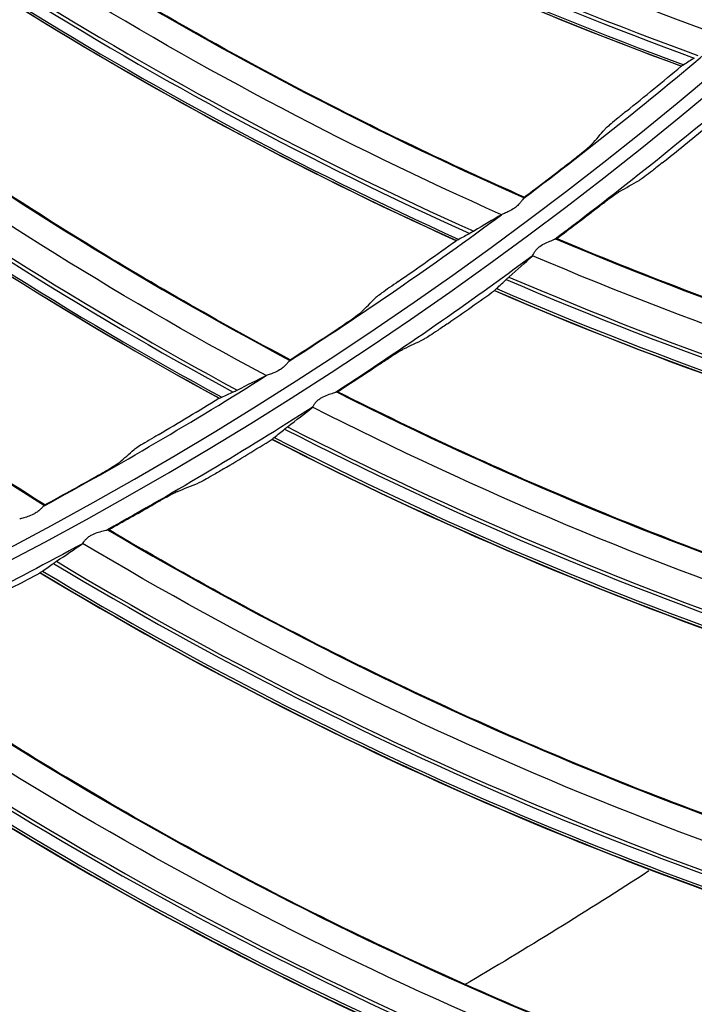
# Model space of a CAD drawing. Units: millimetres. Extents: x 28 to 15817, y -2676 to 801.
# Drawn here: x 15099 to 15126, y -1427 to -1388 of the extents above; entities that cross this region are included whole.
import ezdxf

# ---------------------------------------------------------------- set-up
doc = ezdxf.new("R2010")
doc.units = ezdxf.units.MM
doc.layers.get('0').update_dxf_attribs({"linetype": 'CONTINUOUS'})
doc.layers.get('Defpoints').update_dxf_attribs({"linetype": 'CONTINUOUS'})
doc.layers.add('1', color=7, linetype='CONTINUOUS', true_color=0xffffff)
doc.dimstyles.new('副本 Standard1', dxfattribs={"dimtxt": 25, "dimasz": 20, "dimexe": 5, "dimexo": 0.0625, "dimgap": 10, "dimtad": 1, "dimdec": 1, "dimzin": 0, "dimdsep": 46, "dimtxsty": 'Standard', "dimcen": 0.09, "dimadec": 0, "dimazin": 0, "dimtfac": 1, "dimtdec": 1, "dimtofl": 0, "dimtmove": 0, "dimatfit": 3, "dimfxl": 1, "dimtolj": 1, "dimtzin": 0, "dimarcsym": 0})

# ---------------------------------------------------------------- blocks, each defined once
blk = doc.blocks.new('*D19')
at = {"color": 0, "lineweight": -2, "transparency": 16777216}
for p, q in [((15539.487, -1036.429), (15539.487, -1765.695)), ((14733.784, -1514.43), (14733.784, -1765.695)), ((14753.784, -1760.695), (15519.487, -1760.695))]:
    blk.add_line(p, q, dxfattribs=at)
at = {"color": 0, "transparency": 16777216}
for points in [[(14753.784, -1757.362), (14753.784, -1764.028), (14733.784, -1760.695)], [(15519.487, -1757.362), (15519.487, -1764.028), (15539.487, -1760.695)]]:
    blk.add_solid(points, dxfattribs=at)
at = {"layer": 'Defpoints', "color": 0, "transparency": 16777216}
for p in [(15539.487, -1036.367), (14733.784, -1514.367), (15539.487, -1760.695)]:
    blk.add_point(p, dxfattribs=at)
at = {"color": 0, "transparency": 16777216, "insert": (15136.635, -1737.944), "char_height": 25, "attachment_point": 5}
blk.add_mtext('\\A1;805 W', dxfattribs=at)

msp = doc.modelspace()

# ---------------------------------------------------------------- linework, layer by layer
at = {"layer": '1', "color": 0, "linetype": 'Continuous'}
for radius in [237.7, 237.151, 237.149, 236.564, 195.227]:
    msp.add_circle((15026.097, -1270.988), radius, dxfattribs=at)
at = {"layer": '1', "color": 0, "linetype": 'Continuous', "extrusion": (0, 0, -1)}
for radius in [237.062, 196.027, 194.773, 156.273]:
    msp.add_circle((-15026.097, -1270.988), radius, dxfattribs=at)
at = {"layer": '1', "color": 0, "linetype": 'Continuous'}
for radius, start, end in [(156.727, 236.31541, 234.64257), (155.473, 306.87313, 310.65393), (155.473, 302.68708, 306.46788), (155.473, 298.50104, 302.28208)]:
    msp.add_arc((15026.097, -1270.988), radius, start, end, dxfattribs=at)
at = {"layer": '1', "color": 0, "linetype": 'Continuous', "extrusion": (0, 0, -1)}
for radius, start, end in [(116.773, 313.51113, 311.40587), (228.413, 182.74474, 357.25526), (157.527, 229.65987, 233.11678), (157.527, 233.53084, 236.98774), (157.527, 237.4018, 240.85871), (157.527, 241.27277, 244.72968)]:
    msp.add_arc((-15026.097, -1270.988), radius, start, end, dxfattribs=at)
at = {"layer": '1', "color": 0, "linetype": 'Continuous'}
for centre, major_axis, ratio, start_param, end_param in [((15177.43, -1249.438), (-84.661, -123.116), 0.998701, 6.259142, 6.535755), ((15177.453, -1249.453), (84.577, 122.993), 0.998701, 3.117625, 3.394674), ((15177.332, -1249.37), (-84.947, -123.533), 0.998701, 6.259181, 6.534069), ((15177.352, -1249.384), (84.899, 123.462), 0.998701, 3.117538, 3.392755), ((15178.6, -1260.542), (-93.422, -116.608), 0.998701, 6.259142, 6.535755), ((15178.621, -1260.559), (93.329, 116.491), 0.998701, 3.117625, 3.394674), ((15178.506, -1260.467), (-93.738, -117.002), 0.998701, 6.259181, 6.534069), ((15178.525, -1260.482), (93.684, 116.935), 0.998701, 3.117538, 3.392755), ((15178.955, -1271.702), (-101.685, -109.477), 0.998701, 6.259142, 6.535755), ((15178.975, -1271.72), (101.583, 109.368), 0.998701, 3.117625, 3.394674), ((15178.868, -1271.62), (-102.029, -109.848), 0.998701, 6.259181, 6.534069), ((15178.886, -1271.637), (101.97, 109.785), 0.998701, 3.117538, 3.392755), ((15025.892, -1270.777), (-106.755, 113.117), 0.999998, 3.06334, 3.081465), ((15026.372, -1271.102), (138.955, 74.118), 0.999996, 4.89834, 4.912707), ((15025.908, -1270.762), (128.339, 88.239), 0.999998, 4.75402, 4.768639), ((15026.348, -1271.112), (152.635, 38.015), 0.999998, 5.111578, 5.124069), ((15025.908, -1270.762), (-97.481, 121.2), 0.999998, 3.069393, 3.087518), ((15177.846, -1261.311), (-33.016, -145.805), 0.998684, 6.098795, 6.39513), ((15177.869, -1261.316), (32.988, 145.68), 0.998684, 2.957459, 3.25421), ((15026.362, -1271.118), (-109.684, 113.014), 0.999995, 2.979544, 2.993911), ((15177.727, -1261.284), (-33.141, -146.355), 0.998684, 6.097902, 6.392199), ((15177.751, -1261.289), (33.119, 146.262), 0.998684, 2.956422, 3.251099), ((15025.923, -1270.747), (-87.141, 129.089), 0.999995, 3.118701, 3.13332), ((15026.337, -1271.127), (-99.707, 121.662), 0.999994, 3.030769, 3.043259), ((15025.925, -1270.75), (-103.134, 116.427), 0.999999, 2.948764, 2.966889), ((15178.153, -1271.577), (-42.784, -143.244), 0.998684, 6.098795, 6.39513), ((15178.175, -1271.584), (42.747, 143.121), 0.998684, 2.957459, 3.25421), ((15026.353, -1271.136), (-122.079, 99.494), 0.999998, 2.795451, 2.809818), ((15178.037, -1271.542), (-42.945, -143.784), 0.998684, 6.097902, 6.392199), ((15178.06, -1271.549), (42.918, 143.692), 0.998684, 2.956422, 3.251099), ((15025.942, -1270.736), (-79.726, 133.795), 0.999998, 3.102035, 3.116654), ((15026.327, -1271.142), (-88.7, 129.906), 0.999993, 3.050659, 3.06315), ((15177.767, -1281.841), (-52.357, -140.028), 0.998684, 6.098795, 6.39513), ((15177.788, -1281.849), (52.312, 139.908), 0.998684, 2.957459, 3.25421), ((15026.343, -1271.154), (-152.339, 39.938), 0.999999, 2.300465, 2.314832), ((15177.653, -1281.799), (-52.554, -140.556), 0.998684, 6.097902, 6.392199), ((15177.675, -1281.807), (52.521, 140.467), 0.998684, 2.956422, 3.251099), ((15176.599, -1292.015), (61.884, 136.601), 0.998684, 2.956422, 3.251099), ((15176.688, -1292.056), (-61.691, -136.174), 0.998684, 6.098795, 6.39513), ((15176.709, -1292.065), (61.638, 136.058), 0.998684, 2.957459, 3.25421), ((15176.577, -1292.005), (-61.923, -136.688), 0.998684, 6.097902, 6.392199), ((15174.922, -1302.174), (-70.743, -131.699), 0.998684, 6.098795, 6.39513), ((15174.942, -1302.185), (70.682, 131.586), 0.998684, 2.957459, 3.25421), ((15174.815, -1302.116), (-71.01, -132.196), 0.998684, 6.097902, 6.392199), ((15174.836, -1302.128), (70.964, 132.111), 0.998684, 2.956422, 3.251099), ((15172.374, -1312.085), (-79.772, -127.1), 0.998684, 6.097902, 6.392199), ((15172.395, -1312.098), (79.721, 127.019), 0.998684, 2.956422, 3.251099), ((15172.477, -1312.15), (-79.472, -126.623), 0.998684, 6.098795, 6.39513), ((15172.497, -1312.162), (79.404, 126.514), 0.998684, 2.957459, 3.25421)]:
    msp.add_ellipse(centre, major_axis=major_axis, ratio=ratio, start_param=start_param, end_param=end_param, dxfattribs=at)
for points, knots in [([(15026.097, -1031.097), (15041.931, -1031.097), (15057.792, -1032.678), (15088.7, -1038.874), (15103.706, -1043.451), (15125.543, -1052.538), (15132.712, -1055.947), (15146.54, -1063.376), (15153.236, -1067.409), (15166.201, -1076.104), (15172.469, -1080.766), (15184.571, -1090.724), (15190.432, -1096.048), (15207.146, -1112.817), (15217.033, -1124.922), (15230.035, -1144.425), (15234.062, -1151.153), (15241.485, -1165.072), (15244.863, -1172.242), (15253.833, -1193.982), (15258.351, -1208.924), (15262.93, -1232.01), (15264.091, -1239.863), (15265.62, -1255.546), (15265.994, -1263.372), (15265.975, -1286.805), (15264.452, -1302.366), (15258.275, -1333.363), (15253.691, -1348.399), (15244.726, -1370.033), (15241.385, -1377.104), (15233.982, -1390.961), (15229.895, -1397.778), (15216.779, -1417.397), (15206.868, -1429.464), (15184.748, -1451.605), (15172.419, -1461.732), (15146.347, -1479.155), (15132.528, -1486.559), (15103.284, -1498.673), (15088.26, -1503.215), (15057.513, -1509.329), (15041.677, -1510.896), (15010.012, -1510.863), (14994.33, -1509.293), (14963.286, -1503.051), (14948.328, -1498.461), (14926.703, -1489.46), (14919.631, -1486.104), (14905.766, -1478.666), (14898.956, -1474.568), (14879.388, -1461.438), (14867.338, -1451.513), (14845.213, -1429.336), (14835.107, -1416.986), (14817.771, -1390.959), (14810.412, -1377.179), (14801.384, -1355.333), (14798.719, -1347.857), (14794.182, -1332.837), (14792.293, -1325.253), (14789.26, -1309.941), (14788.117, -1302.212), (14786.586, -1286.608), (14786.199, -1278.69), (14786.217, -1255.03), (14787.77, -1239.481), (14792.348, -1216.487), (14794.251, -1208.877), (14798.835, -1193.772), (14801.507, -1186.32), (14810.513, -1164.605), (14817.87, -1150.838), (14830.945, -1131.254), (14835.675, -1124.873), (14845.667, -1112.701), (14850.929, -1106.9), (14867.493, -1090.331), (14879.568, -1080.391), (14905.858, -1062.804), (14919.702, -1055.415), (14941.331, -1046.436), (14948.694, -1043.791), (14963.731, -1039.212), (14971.436, -1037.274), (14994.619, -1032.649), (15010.262, -1031.097), (15026.097, -1031.097)], [0, 0, 0, 0, 0.03125, 0.03125, 0.0625, 0.0625, 0.078125, 0.078125, 0.09375, 0.09375, 0.109375, 0.109375, 0.125, 0.125, 0.15625, 0.15625, 0.171875, 0.171875, 0.1875, 0.1875, 0.21875, 0.21875, 0.234375, 0.234375, 0.25, 0.25, 0.28125, 0.28125, 0.3125, 0.3125, 0.328125, 0.328125, 0.34375, 0.34375, 0.375, 0.375, 0.40625, 0.40625, 0.4375, 0.4375, 0.46875, 0.46875, 0.5, 0.5, 0.53125, 0.53125, 0.5625, 0.5625, 0.578125, 0.578125, 0.59375, 0.59375, 0.625, 0.625, 0.65625, 0.65625, 0.6875, 0.6875, 0.703125, 0.703125, 0.71875, 0.71875, 0.734375, 0.734375, 0.75, 0.75, 0.78125, 0.78125, 0.796875, 0.796875, 0.8125, 0.8125, 0.84375, 0.84375, 0.859375, 0.859375, 0.875, 0.875, 0.90625, 0.90625, 0.9375, 0.9375, 0.953125, 0.953125, 0.96875, 0.96875, 1, 1, 1, 1]), ([(15026.097, -1032.292), (15010.337, -1032.292), (14994.768, -1033.838), (14971.696, -1038.442), (14964.027, -1040.371), (14949.062, -1044.929), (14941.734, -1047.562), (14920.208, -1056.5), (14906.43, -1063.857), (14880.268, -1081.363), (14868.252, -1091.259), (14851.769, -1107.751), (14846.533, -1113.526), (14836.592, -1125.643), (14831.886, -1131.995), (14818.878, -1151.488), (14811.559, -1165.193), (14802.601, -1186.807), (14799.944, -1194.225), (14795.386, -1209.26), (14793.495, -1216.834), (14788.947, -1239.72), (14787.407, -1255.196), (14787.397, -1278.745), (14787.785, -1286.624), (14789.315, -1302.154), (14790.456, -1309.845), (14793.481, -1325.084), (14795.365, -1332.63), (14799.887, -1347.578), (14802.543, -1355.018), (14811.538, -1376.755), (14818.869, -1390.465), (14836.137, -1416.361), (14846.201, -1428.647), (14868.234, -1450.705), (14880.232, -1460.577), (14899.716, -1473.633), (14906.497, -1477.708), (14920.3, -1485.101), (14927.34, -1488.436), (14948.868, -1497.38), (14963.76, -1501.939), (14994.664, -1508.13), (15010.27, -1509.68), (15041.787, -1509.689), (15057.545, -1508.117), (15088.14, -1502.007), (15103.093, -1497.473), (15132.184, -1485.393), (15145.93, -1478.013), (15171.865, -1460.648), (15184.126, -1450.557), (15206.118, -1428.502), (15215.971, -1416.483), (15229.007, -1396.942), (15233.067, -1390.153), (15240.42, -1376.356), (15243.738, -1369.315), (15249.671, -1354.955), (15252.286, -1347.636), (15256.805, -1332.715), (15258.714, -1325.087), (15263.298, -1301.948), (15264.798, -1286.46), (15264.79, -1263.138), (15264.409, -1255.348), (15262.868, -1239.739), (15261.704, -1231.926), (15257.12, -1208.957), (15252.606, -1194.092), (15243.65, -1172.464), (15240.278, -1165.33), (15232.875, -1151.488), (15228.859, -1144.799), (15215.895, -1125.405), (15206.039, -1113.37), (15189.378, -1096.699), (15183.54, -1091.41), (15171.483, -1081.517), (15165.239, -1076.886), (15152.324, -1068.25), (15145.653, -1064.244), (15131.879, -1056.869), (15124.733, -1053.484), (15103.018, -1044.483), (15088.142, -1039.972), (15057.611, -1033.87), (15041.856, -1032.292), (15026.097, -1032.292)], [0, 0, 0, 0, 0.03125, 0.03125, 0.046875, 0.046875, 0.0625, 0.0625, 0.09375, 0.09375, 0.125, 0.125, 0.140625, 0.140625, 0.15625, 0.15625, 0.1875, 0.1875, 0.203125, 0.203125, 0.21875, 0.21875, 0.25, 0.25, 0.265625, 0.265625, 0.28125, 0.28125, 0.296875, 0.296875, 0.3125, 0.3125, 0.34375, 0.34375, 0.375, 0.375, 0.40625, 0.40625, 0.421875, 0.421875, 0.4375, 0.4375, 0.46875, 0.46875, 0.5, 0.5, 0.53125, 0.53125, 0.5625, 0.5625, 0.59375, 0.59375, 0.625, 0.625, 0.65625, 0.65625, 0.671875, 0.671875, 0.6875, 0.6875, 0.703125, 0.703125, 0.71875, 0.71875, 0.75, 0.75, 0.765625, 0.765625, 0.78125, 0.78125, 0.8125, 0.8125, 0.828125, 0.828125, 0.84375, 0.84375, 0.875, 0.875, 0.890625, 0.890625, 0.90625, 0.90625, 0.921875, 0.921875, 0.9375, 0.9375, 0.96875, 0.96875, 1, 1, 1, 1]), ([(14793.904, -1281.514), (14794.236, -1288.841), (14794.915, -1296.15), (14796.97, -1310.731), (14798.355, -1318.03), (14803.553, -1339.683), (14808.338, -1353.576), (14817.428, -1373.629), (14820.778, -1380.182), (14828.137, -1393.017), (14832.154, -1399.306), (14845.032, -1417.481), (14854.787, -1428.773), (14876.183, -1449.227), (14887.941, -1458.483), (14912.728, -1474.43), (14925.834, -1481.209), (14953.453, -1492.276), (14967.816, -1496.475), (14996.727, -1502.025), (15011.33, -1503.418), (15033.46, -1503.419), (15040.911, -1503.065), (15055.66, -1501.65), (15062.962, -1500.595), (15084.655, -1496.403), (15098.894, -1492.225), (15126.503, -1481.14), (15139.674, -1474.321), (15158.368, -1462.256), (15164.432, -1457.915), (15176.01, -1448.765), (15181.551, -1443.938), (15197.445, -1428.719), (15207.094, -1417.566), (15224.289, -1393.319), (15231.601, -1380.566), (15240.714, -1360.528), (15243.44, -1353.697), (15248.255, -1339.722), (15250.347, -1332.555), (15255.541, -1310.967), (15257.616, -1296.353), (15258.289, -1281.514)], [0, 0, 0, 0, 0.03125, 0.03125, 0.0625, 0.0625, 0.125, 0.125, 0.15625, 0.15625, 0.1875, 0.1875, 0.25, 0.25, 0.3125, 0.3125, 0.375, 0.375, 0.4375, 0.4375, 0.5, 0.5, 0.53125, 0.53125, 0.5625, 0.5625, 0.625, 0.625, 0.6875, 0.6875, 0.71875, 0.71875, 0.75, 0.75, 0.8125, 0.8125, 0.875, 0.875, 0.90625, 0.90625, 0.9375, 0.9375, 1, 1, 1, 1]), ([(15261.06, -1281.664), (15260.376, -1296.699), (15258.271, -1311.505), (15253.002, -1333.372), (15250.88, -1340.63), (15245.998, -1354.78), (15243.234, -1361.698), (15233.995, -1381.987), (15226.581, -1394.9), (15209.146, -1419.451), (15199.322, -1430.802), (15183.003, -1446.369), (15177.303, -1451.304), (15165.566, -1460.529), (15159.506, -1464.841), (15147.007, -1472.873), (15140.569, -1476.593), (15127.31, -1483.434), (15120.457, -1486.567), (15099.532, -1494.94), (15085.253, -1499.118), (15063.353, -1503.343), (15055.973, -1504.409), (15041.047, -1505.837), (15033.498, -1506.196), (15011.086, -1506.189), (14996.296, -1504.774), (14967.015, -1499.14), (14952.469, -1494.88), (14931.492, -1486.46), (14924.656, -1483.327), (14911.301, -1476.414), (14904.765, -1472.622), (14885.914, -1460.446), (14874.261, -1451.235), (14852.754, -1430.661), (14842.829, -1419.167), (14825.582, -1394.835), (14818.17, -1381.947), (14808.885, -1361.524), (14806.088, -1354.497), (14801.22, -1340.328), (14799.138, -1333.169), (14793.925, -1311.473), (14791.818, -1296.719), (14791.134, -1281.664)], [0, 0, 0, 0, 0.0625, 0.0625, 0.09375, 0.09375, 0.125, 0.125, 0.1875, 0.1875, 0.25, 0.25, 0.28125, 0.28125, 0.3125, 0.3125, 0.34375, 0.34375, 0.375, 0.375, 0.4375, 0.4375, 0.46875, 0.46875, 0.5, 0.5, 0.5625, 0.5625, 0.625, 0.625, 0.65625, 0.65625, 0.6875, 0.6875, 0.75, 0.75, 0.8125, 0.8125, 0.875, 0.875, 0.90625, 0.90625, 0.9375, 0.9375, 1, 1, 1, 1]), ([(15023.708, -1505.683), (15031.209, -1505.759), (15038.788, -1505.473), (15053.823, -1504.174), (15061.257, -1503.167), (15083.313, -1499.105), (15097.693, -1495.017), (15118.763, -1486.759), (15125.684, -1483.652), (15139.064, -1476.857), (15145.559, -1473.156), (15158.168, -1465.153), (15164.281, -1460.853), (15176.12, -1451.644), (15181.866, -1446.716), (15198.344, -1431.134), (15208.253, -1419.769), (15225.859, -1395.131), (15233.341, -1382.166), (15242.658, -1361.786), (15245.444, -1354.837), (15250.363, -1340.619), (15252.5, -1333.321), (15257.789, -1311.389), (15259.882, -1296.598), (15260.562, -1281.641)], [0, 0, 0, 0, 0.0625, 0.0625, 0.125, 0.125, 0.25, 0.25, 0.3125, 0.3125, 0.375, 0.375, 0.4375, 0.4375, 0.5, 0.5, 0.625, 0.625, 0.75, 0.75, 0.8125, 0.8125, 0.875, 0.875, 1, 1, 1, 1]), ([(14792.977, -1282.978), (14793.742, -1297.843), (14795.933, -1312.622), (14803.061, -1341.445), (14807.938, -1355.318), (14817.164, -1375.341), (14820.559, -1381.883), (14828.008, -1394.699), (14832.069, -1400.977), (14845.079, -1419.118), (14854.911, -1430.374), (14876.461, -1450.759), (14888.277, -1459.961), (14913.094, -1475.769), (14926.172, -1482.466), (14946.813, -1490.664), (14953.884, -1493.088), (14968.078, -1497.211), (14975.235, -1498.925), (14996.877, -1503.045), (15011.542, -1504.437), (15041.33, -1504.394), (15056.074, -1502.96), (15085.267, -1497.281), (15099.466, -1493.072), (15119.906, -1484.862), (15126.591, -1481.805), (15139.702, -1475.039), (15146.16, -1471.309), (15164.88, -1459.264), (15176.429, -1450.166), (15192.396, -1434.96), (15197.491, -1429.63), (15207.213, -1418.434), (15211.832, -1412.569), (15224.693, -1394.543), (15232.054, -1381.835), (15244.361, -1355.049), (15249.302, -1340.877), (15256.31, -1312.3), (15258.456, -1297.765), (15259.216, -1282.978)], [0, 0, 0, 0, 0.0625, 0.0625, 0.125, 0.125, 0.15625, 0.15625, 0.1875, 0.1875, 0.25, 0.25, 0.3125, 0.3125, 0.375, 0.375, 0.40625, 0.40625, 0.4375, 0.4375, 0.5, 0.5, 0.5625, 0.5625, 0.625, 0.625, 0.65625, 0.65625, 0.6875, 0.6875, 0.75, 0.75, 0.78125, 0.78125, 0.8125, 0.8125, 0.875, 0.875, 0.9375, 0.9375, 1, 1, 1, 1]), ([(15119.411, -1395.317), (15116.446, -1394.013), (15113.538, -1392.617), (15106.43, -1388.914), (15102.299, -1386.497), (15094.28, -1381.265), (15090.394, -1378.45), (15085.889, -1374.834), (15085.15, -1374.229), (15084.416, -1373.616)], [0, 0, 0, 0, 0.233755, 0.233755, 0.582404, 0.582404, 0.931053, 0.931053, 1, 1, 1, 1]), ([(15110.087, -1401.797), (15107.225, -1400.28), (15104.426, -1398.675), (15097.608, -1394.464), (15093.664, -1391.752), (15086.049, -1385.948), (15082.378, -1382.856), (15078.149, -1378.921), (15077.456, -1378.264), (15076.769, -1377.599)], [0, 0, 0, 0, 0.233755, 0.233755, 0.582404, 0.582404, 0.931053, 0.931053, 1, 1, 1, 1]), ([(15100.314, -1407.579), (15097.571, -1405.857), (15094.897, -1404.052), (15088.404, -1399.354), (15084.668, -1396.361), (15077.497, -1390.017), (15074.062, -1386.666), (15070.131, -1382.433), (15069.488, -1381.727), (15068.851, -1381.013)], [0, 0, 0, 0, 0.233755, 0.233755, 0.582404, 0.582404, 0.931053, 0.931053, 1, 1, 1, 1]), ([(15123.478, -1391.893), (15123.367, -1391.983), (15123.254, -1392.074), (15123.046, -1392.245), (15122.947, -1392.327), (15122.787, -1392.463), (15122.721, -1392.521), (15122.645, -1392.589), (15122.624, -1392.61), (15122.613, -1392.623)], [0, 0, 0, 0, 0.280636, 0.280636, 0.562342, 0.562342, 0.824546, 0.824546, 1, 1, 1, 1]), ([(15121.222, -1393.937), (15121.356, -1393.833), (15121.492, -1393.726), (15121.719, -1393.544), (15121.817, -1393.463), (15121.968, -1393.337), (15122.027, -1393.286), (15122.083, -1393.233), (15122.097, -1393.22), (15122.105, -1393.211)], [0, 0, 0, 0, 0.333138, 0.333138, 0.617655, 0.617655, 0.872667, 0.872667, 1, 1, 1, 1]), ([(15124.903, -1393.958), (15124.77, -1394.064), (15124.635, -1394.171), (15124.404, -1394.35), (15124.301, -1394.428), (15124.135, -1394.55), (15124.068, -1394.598), (15124.006, -1394.64), (15123.991, -1394.649), (15123.981, -1394.655)], [0, 0, 0, 0, 0.331902, 0.331902, 0.623395, 0.623395, 0.893868, 0.893868, 1, 1, 1, 1]), ([(15122.263, -1395.782), (15122.398, -1395.679), (15122.534, -1395.575), (15122.77, -1395.397), (15122.875, -1395.319), (15123.043, -1395.197), (15123.111, -1395.149), (15123.174, -1395.108), (15123.189, -1395.099), (15123.2, -1395.093)], [0, 0, 0, 0, 0.330359, 0.330359, 0.62349, 0.62349, 0.893216, 0.893216, 1, 1, 1, 1]), ([(15119.387, -1395.361), (15119.373, -1395.374), (15119.355, -1395.397), (15119.313, -1395.455), (15119.287, -1395.491), (15119.226, -1395.567), (15119.19, -1395.608), (15119.11, -1395.684), (15119.066, -1395.72), (15118.952, -1395.803), (15118.877, -1395.845), (15118.742, -1395.914), (15118.678, -1395.942), (15118.591, -1395.979), (15118.561, -1395.991), (15118.525, -1396.007), (15118.514, -1396.013), (15118.506, -1396.018)], [0, 0, 0, 0, 0.123802, 0.123802, 0.247658, 0.247658, 0.369919, 0.369919, 0.49032, 0.49032, 0.673202, 0.673202, 0.840283, 0.840283, 0.939404, 0.939404, 1, 1, 1, 1]), ([(15119.74, -1397.655), (15119.748, -1397.642), (15119.76, -1397.62), (15119.79, -1397.563), (15119.81, -1397.528), (15119.86, -1397.453), (15119.89, -1397.414), (15119.958, -1397.342), (15119.996, -1397.309), (15120.103, -1397.228), (15120.179, -1397.185), (15120.331, -1397.112), (15120.411, -1397.08), (15120.52, -1397.038), (15120.557, -1397.024), (15120.61, -1397.003), (15120.628, -1396.995), (15120.64, -1396.989), (15120.641, -1396.988), (15120.642, -1396.988)], [0, 0, 0, 0, 0.112681, 0.112681, 0.225579, 0.225579, 0.33429, 0.33429, 0.433714, 0.433714, 0.607681, 0.607681, 0.79884, 0.79884, 0.908263, 0.908263, 0.993196, 0.993196, 1, 1, 1, 1]), ([(15163.512, -1407.873), (15159.915, -1407.518), (15156.332, -1407.03), (15149.063, -1405.766), (15145.381, -1404.979), (15139.913, -1403.588), (15138.101, -1403.09), (15134.495, -1402.024), (15132.701, -1401.456), (15127.465, -1399.687), (15124.055, -1398.391), (15120.698, -1396.971)], [0, 0, 0, 0, 0.244524, 0.244524, 0.498962, 0.498962, 0.62618, 0.62618, 0.753399, 0.753399, 1, 1, 1, 1]), ([(15162.657, -1408.797), (15155.272, -1408.03), (15147.955, -1406.708), (15133.601, -1402.981), (15126.57, -1400.568), (15119.74, -1397.655)], [0, 0, 0, 0, 0.5, 0.5, 1, 1, 1, 1]), ([(15114.393, -1398.679), (15114.275, -1398.76), (15114.157, -1398.843), (15113.936, -1398.998), (15113.832, -1399.073), (15113.662, -1399.197), (15113.592, -1399.249), (15113.511, -1399.312), (15113.488, -1399.332), (15113.477, -1399.343)], [0, 0, 0, 0, 0.280636, 0.280636, 0.562342, 0.562342, 0.824546, 0.824546, 1, 1, 1, 1]), ([(15111.993, -1400.552), (15112.135, -1400.459), (15112.279, -1400.362), (15112.518, -1400.197), (15112.622, -1400.124), (15112.781, -1400.008), (15112.844, -1399.962), (15112.904, -1399.914), (15112.918, -1399.901), (15112.927, -1399.893)], [0, 0, 0, 0, 0.333138, 0.333138, 0.617655, 0.617655, 0.872667, 0.872667, 1, 1, 1, 1]), ([(15116.375, -1400.348), (15116.236, -1400.445), (15116.094, -1400.542), (15115.851, -1400.705), (15115.743, -1400.776), (15115.57, -1400.887), (15115.5, -1400.93), (15115.435, -1400.968), (15115.419, -1400.976), (15115.408, -1400.981)], [0, 0, 0, 0, 0.331902, 0.331902, 0.623395, 0.623395, 0.893868, 0.893868, 1, 1, 1, 1]), ([(15113.619, -1401.99), (15113.76, -1401.896), (15113.904, -1401.801), (15114.151, -1401.64), (15114.261, -1401.569), (15114.437, -1401.459), (15114.508, -1401.416), (15114.574, -1401.378), (15114.589, -1401.37), (15114.6, -1401.365)], [0, 0, 0, 0, 0.330359, 0.330359, 0.62349, 0.62349, 0.893216, 0.893216, 1, 1, 1, 1]), ([(15110.06, -1401.839), (15110.044, -1401.851), (15110.025, -1401.873), (15109.979, -1401.927), (15109.95, -1401.961), (15109.884, -1402.033), (15109.845, -1402.07), (15109.76, -1402.141), (15109.713, -1402.174), (15109.593, -1402.248), (15109.516, -1402.285), (15109.376, -1402.343), (15109.31, -1402.366), (15109.22, -1402.397), (15109.19, -1402.407), (15109.153, -1402.421), (15109.141, -1402.425), (15109.133, -1402.429)], [0, 0, 0, 0, 0.123802, 0.123802, 0.247658, 0.247658, 0.369919, 0.369919, 0.49032, 0.49032, 0.673202, 0.673202, 0.840283, 0.840283, 0.939404, 0.939404, 1, 1, 1, 1]), ([(15110.975, -1403.688), (15110.984, -1403.676), (15110.997, -1403.654), (15111.031, -1403.6), (15111.053, -1403.566), (15111.108, -1403.495), (15111.141, -1403.457), (15111.214, -1403.39), (15111.254, -1403.36), (15111.366, -1403.286), (15111.444, -1403.249), (15111.602, -1403.186), (15111.684, -1403.159), (15111.795, -1403.125), (15111.833, -1403.113), (15111.887, -1403.096), (15111.906, -1403.09), (15111.918, -1403.084), (15111.919, -1403.083), (15111.92, -1403.083)], [0, 0, 0, 0, 0.112681, 0.112681, 0.225579, 0.225579, 0.33429, 0.33429, 0.433714, 0.433714, 0.607681, 0.607681, 0.79884, 0.79884, 0.908263, 0.908263, 0.993196, 0.993196, 1, 1, 1, 1]), ([(15153.957, -1416.838), (15150.392, -1416.24), (15146.851, -1415.512), (15139.684, -1413.76), (15136.063, -1412.726), (15130.702, -1410.97), (15128.927, -1410.35), (15125.401, -1409.043), (15123.65, -1408.355), (15118.546, -1406.237), (15115.231, -1404.714), (15111.977, -1403.07)], [0, 0, 0, 0, 0.244524, 0.244524, 0.498962, 0.498962, 0.62618, 0.62618, 0.753399, 0.753399, 1, 1, 1, 1]), ([(15153.042, -1417.701), (15145.726, -1416.438), (15138.515, -1414.625), (15124.445, -1409.938), (15117.593, -1407.055), (15110.975, -1403.688)], [0, 0, 0, 0, 0.5, 0.5, 1, 1, 1, 1]), ([(15104.836, -1404.783), (15104.713, -1404.856), (15104.589, -1404.93), (15104.358, -1405.069), (15104.248, -1405.136), (15104.069, -1405.247), (15103.996, -1405.294), (15103.911, -1405.351), (15103.887, -1405.369), (15103.874, -1405.379)], [0, 0, 0, 0, 0.280636, 0.280636, 0.562342, 0.562342, 0.824546, 0.824546, 1, 1, 1, 1]), ([(15102.307, -1406.477), (15102.455, -1406.394), (15102.605, -1406.307), (15102.856, -1406.16), (15102.965, -1406.095), (15103.132, -1405.992), (15103.198, -1405.95), (15103.261, -1405.907), (15103.277, -1405.895), (15103.286, -1405.887)], [0, 0, 0, 0, 0.333138, 0.333138, 0.617655, 0.617655, 0.872667, 0.872667, 1, 1, 1, 1]), ([(15107.436, -1406.147), (15107.291, -1406.235), (15107.143, -1406.322), (15106.889, -1406.468), (15106.777, -1406.532), (15106.597, -1406.631), (15106.523, -1406.669), (15106.456, -1406.702), (15106.44, -1406.709), (15106.429, -1406.714)], [0, 0, 0, 0, 0.331902, 0.331902, 0.623395, 0.623395, 0.893868, 0.893868, 1, 1, 1, 1]), ([(15104.575, -1407.599), (15104.722, -1407.515), (15104.872, -1407.43), (15105.129, -1407.286), (15105.244, -1407.223), (15105.427, -1407.125), (15105.501, -1407.087), (15105.569, -1407.054), (15105.585, -1407.047), (15105.597, -1407.042)], [0, 0, 0, 0, 0.330359, 0.330359, 0.62349, 0.62349, 0.893216, 0.893216, 1, 1, 1, 1]), ([(15100.284, -1407.619), (15100.268, -1407.63), (15100.248, -1407.65), (15100.197, -1407.701), (15100.166, -1407.733), (15100.095, -1407.799), (15100.053, -1407.834), (15099.963, -1407.898), (15099.914, -1407.928), (15099.789, -1407.992), (15099.709, -1408.024), (15099.565, -1408.072), (15099.498, -1408.09), (15099.406, -1408.114), (15099.376, -1408.122), (15099.337, -1408.133), (15099.325, -1408.137), (15099.317, -1408.14)], [0, 0, 0, 0, 0.123802, 0.123802, 0.247658, 0.247658, 0.369919, 0.369919, 0.49032, 0.49032, 0.673202, 0.673202, 0.840283, 0.840283, 0.939404, 0.939404, 1, 1, 1, 1]), ([(15101.823, -1409.115), (15101.833, -1409.104), (15101.847, -1409.083), (15101.885, -1409.031), (15101.909, -1408.999), (15101.969, -1408.932), (15102.004, -1408.896), (15102.081, -1408.834), (15102.123, -1408.807), (15102.24, -1408.741), (15102.321, -1408.709), (15102.482, -1408.656), (15102.566, -1408.636), (15102.679, -1408.609), (15102.718, -1408.6), (15102.772, -1408.586), (15102.792, -1408.581), (15102.805, -1408.576), (15102.806, -1408.576), (15102.807, -1408.576)], [0, 0, 0, 0, 0.112681, 0.112681, 0.225579, 0.225579, 0.33429, 0.33429, 0.433714, 0.433714, 0.607681, 0.607681, 0.79884, 0.79884, 0.908263, 0.908263, 0.993196, 0.993196, 1, 1, 1, 1]), ([(15143.82, -1425.137), (15140.303, -1424.3), (15136.818, -1423.334), (15129.786, -1421.103), (15126.244, -1419.827), (15121.013, -1417.712), (15119.284, -1416.974), (15115.855, -1415.432), (15114.154, -1414.628), (15109.204, -1412.169), (15106, -1410.426), (15102.865, -1408.566)], [0, 0, 0, 0, 0.244524, 0.244524, 0.498962, 0.498962, 0.62618, 0.62618, 0.753399, 0.753399, 1, 1, 1, 1]), ([(15142.847, -1425.937), (15135.633, -1424.182), (15128.562, -1421.886), (15114.84, -1416.26), (15108.199, -1412.922), (15101.823, -1409.115)], [0, 0, 0, 0, 0.5, 0.5, 1, 1, 1, 1]), ([(15133.144, -1432.732), (15129.692, -1431.661), (15126.281, -1430.462), (15119.416, -1427.76), (15115.967, -1426.248), (15110.891, -1423.785), (15109.216, -1422.932), (15105.898, -1421.162), (15104.256, -1420.245), (15099.483, -1417.458), (15096.404, -1415.502), (15093.402, -1413.435)], [0, 0, 0, 0, 0.244524, 0.244524, 0.498962, 0.498962, 0.62618, 0.62618, 0.753399, 0.753399, 1, 1, 1, 1]), ([(15132.12, -1433.465), (15125.041, -1431.228), (15118.141, -1428.46), (15104.83, -1421.92), (15098.429, -1418.14), (15092.325, -1413.913)], [0, 0, 0, 0, 0.5, 0.5, 1, 1, 1, 1]), ([(15121.981, -1439.59), (15118.609, -1438.288), (15115.286, -1436.861), (15108.619, -1433.703), (15105.281, -1431.961), (15100.383, -1429.161), (15098.769, -1428.197), (15095.578, -1426.207), (15094.001, -1425.181), (15089.428, -1422.078), (15086.487, -1419.919), (15083.632, -1417.654)], [0, 0, 0, 0, 0.244524, 0.244524, 0.498962, 0.498962, 0.62618, 0.62618, 0.753399, 0.753399, 1, 1, 1, 1]), ([(15120.91, -1440.252), (15113.998, -1437.542), (15107.3, -1434.314), (15094.461, -1426.891), (15088.33, -1422.688), (15082.525, -1418.058)], [0, 0, 0, 0, 0.5, 0.5, 1, 1, 1, 1]), ([(15109.266, -1446.267), (15102.553, -1443.096), (15096.089, -1439.424), (15083.78, -1431.151), (15077.947, -1426.543), (15072.468, -1421.531)], [0, 0, 0, 0, 0.5, 0.5, 1, 1, 1, 1]), ([(15110.38, -1445.679), (15107.103, -1444.151), (15103.885, -1442.504), (15097.446, -1438.902), (15094.233, -1436.939), (15089.535, -1433.815), (15087.99, -1432.744), (15084.941, -1430.544), (15083.437, -1429.413), (15079.083, -1426.009), (15076.295, -1423.656), (15073.599, -1421.203)], [0, 0, 0, 0, 0.244524, 0.244524, 0.498962, 0.498962, 0.62618, 0.62618, 0.753399, 0.753399, 1, 1, 1, 1]), ([(15131.406, -1424.681), (15129.987, -1425.66), (15127.525, -1427.299), (15125.038, -1428.877), (15123.994, -1429.525)], [0, 0, 0, 0, 0.582053, 1, 1, 1, 1])]:
    msp.add_open_spline(points, degree=3, knots=knots, dxfattribs=at)
for points in [[(15127.385, -1388.939), (15114.352, -1384.256), (15102.044, -1377.763), (15090.822, -1369.652)], [(15125.657, -1390.104), (15112.774, -1385.385), (15100.55, -1378.882), (15089.441, -1370.838)], [(15084.381, -1373.616), (15094.974, -1382.47), (15106.765, -1389.784), (15119.406, -1395.342)], [(15118.505, -1396.018), (15105.849, -1390.396), (15094.048, -1383.022), (15083.447, -1374.113)], [(15116.696, -1397.054), (15104.192, -1391.407), (15092.476, -1384.029), (15081.983, -1375.195)], [(15076.734, -1377.597), (15086.653, -1387.2), (15097.879, -1395.355), (15110.079, -1401.821)], [(15109.132, -1402.43), (15096.92, -1395.899), (15085.688, -1387.683), (15075.766, -1378.025)], [(15107.253, -1403.331), (15095.194, -1396.786), (15084.047, -1388.572), (15074.228, -1378.997)], [(15068.817, -1381.009), (15078.009, -1391.31), (15088.609, -1400.263), (15100.305, -1407.603)], [(15126.181, -1389.776), (15126.045, -1389.862), (15125.905, -1389.952), (15125.761, -1390.044)], [(15125.672, -1390.097), (15125.667, -1390.099), (15125.662, -1390.102), (15125.657, -1390.104)], [(15125.761, -1390.044), (15125.725, -1390.067), (15125.695, -1390.085), (15125.672, -1390.097)], [(15122.105, -1393.211), (15122.275, -1393.015), (15122.444, -1392.819), (15122.613, -1392.623)], [(15123.2, -1395.093), (15123.461, -1394.947), (15123.721, -1394.801), (15123.981, -1394.655)], [(15119.387, -1395.361), (15119.399, -1395.351), (15119.405, -1395.344), (15119.406, -1395.342)], [(15119.411, -1395.317), (15119.409, -1395.325), (15119.407, -1395.334), (15119.406, -1395.342)], [(15118.505, -1396.018), (15118.167, -1396.216), (15117.798, -1396.436), (15117.395, -1396.677)], [(15117.243, -1396.765), (15117.101, -1396.841), (15116.955, -1396.92), (15116.805, -1397.001)], [(15117.395, -1396.677), (15117.336, -1396.713), (15117.285, -1396.742), (15117.243, -1396.765)], [(15116.712, -1397.048), (15116.707, -1397.05), (15116.702, -1397.052), (15116.696, -1397.054)], [(15116.805, -1397.001), (15116.767, -1397.022), (15116.736, -1397.037), (15116.712, -1397.048)], [(15120.642, -1396.988), (15120.649, -1396.984), (15120.654, -1396.981), (15120.657, -1396.981)], [(15120.657, -1396.981), (15120.671, -1396.977), (15120.684, -1396.974), (15120.698, -1396.971)], [(15120.657, -1396.981), (15134.295, -1402.757), (15148.775, -1406.444), (15163.515, -1407.897)], [(15119.74, -1397.655), (15119.737, -1397.66), (15119.733, -1397.664), (15119.729, -1397.668)], [(15118.8, -1398.501), (15119.14, -1398.204), (15119.45, -1397.926), (15119.729, -1397.668)], [(15118.304, -1398.961), (15118.438, -1398.837), (15118.567, -1398.717), (15118.692, -1398.599)], [(15118.692, -1398.599), (15118.722, -1398.571), (15118.758, -1398.539), (15118.8, -1398.501)], [(15118.223, -1399.041), (15118.224, -1399.04), (15118.226, -1399.038), (15118.227, -1399.036)], [(15118.223, -1399.041), (15131.709, -1404.883), (15146.059, -1408.718), (15160.666, -1410.384)], [(15118.227, -1399.036), (15118.246, -1399.016), (15118.271, -1398.991), (15118.304, -1398.961)], [(15112.927, -1399.893), (15113.111, -1399.71), (15113.294, -1399.527), (15113.477, -1399.343)], [(15114.6, -1401.365), (15114.87, -1401.238), (15115.14, -1401.11), (15115.408, -1400.981)], [(15110.06, -1401.839), (15110.072, -1401.83), (15110.079, -1401.824), (15110.079, -1401.821)], [(15110.079, -1401.821), (15110.082, -1401.813), (15110.084, -1401.805), (15110.087, -1401.797)], [(15107.977, -1403.006), (15108.396, -1402.795), (15108.78, -1402.603), (15109.132, -1402.43)], [(15109.132, -1402.43), (15109.132, -1402.43), (15109.132, -1402.43), (15109.133, -1402.429)], [(15107.364, -1403.286), (15107.52, -1403.216), (15107.671, -1403.148), (15107.819, -1403.082)], [(15107.819, -1403.082), (15107.862, -1403.063), (15107.915, -1403.038), (15107.977, -1403.006)], [(15111.92, -1403.083), (15111.928, -1403.079), (15111.933, -1403.077), (15111.935, -1403.077)], [(15111.935, -1403.077), (15111.949, -1403.074), (15111.963, -1403.072), (15111.977, -1403.07)], [(15111.935, -1403.077), (15125.153, -1409.761), (15139.35, -1414.417), (15153.959, -1416.861)], [(15107.253, -1403.331), (15107.258, -1403.329), (15107.263, -1403.328), (15107.269, -1403.326)], [(15107.269, -1403.326), (15107.293, -1403.317), (15107.325, -1403.304), (15107.364, -1403.286)], [(15109.98, -1404.469), (15110.34, -1404.195), (15110.667, -1403.939), (15110.963, -1403.7)], [(15110.975, -1403.688), (15110.972, -1403.692), (15110.968, -1403.696), (15110.963, -1403.7)], [(15109.455, -1404.894), (15109.596, -1404.78), (15109.733, -1404.668), (15109.866, -1404.559)], [(15109.866, -1404.559), (15109.897, -1404.533), (15109.935, -1404.503), (15109.98, -1404.469)], [(15109.368, -1404.969), (15109.369, -1404.967), (15109.371, -1404.966), (15109.373, -1404.964)], [(15109.368, -1404.969), (15122.429, -1411.708), (15136.487, -1416.503), (15150.949, -1419.151)], [(15109.373, -1404.964), (15109.392, -1404.945), (15109.419, -1404.922), (15109.455, -1404.894)], [(15103.286, -1405.887), (15103.483, -1405.718), (15103.679, -1405.549), (15103.874, -1405.379)], [(15105.597, -1407.042), (15105.874, -1406.934), (15106.152, -1406.824), (15106.429, -1406.714)], [(15100.284, -1407.619), (15100.297, -1407.611), (15100.304, -1407.605), (15100.305, -1407.603)], [(15100.314, -1407.579), (15100.311, -1407.587), (15100.308, -1407.595), (15100.305, -1407.603)], [(15102.807, -1408.576), (15102.814, -1408.572), (15102.819, -1408.571), (15102.822, -1408.57)], [(15102.822, -1408.57), (15102.836, -1408.569), (15102.851, -1408.568), (15102.865, -1408.566)], [(15102.822, -1408.57), (15115.558, -1416.131), (15129.409, -1421.736), (15143.819, -1425.161)], [(15100.778, -1409.827), (15101.155, -1409.579), (15101.499, -1409.345), (15101.81, -1409.126)], [(15101.823, -1409.115), (15101.819, -1409.119), (15101.815, -1409.123), (15101.81, -1409.126)], [(15100.225, -1410.216), (15100.374, -1410.111), (15100.518, -1410.009), (15100.658, -1409.909)], [(15100.658, -1409.909), (15100.69, -1409.886), (15100.73, -1409.858), (15100.778, -1409.827)], [(15100.133, -1410.285), (15100.134, -1410.283), (15100.136, -1410.282), (15100.138, -1410.28)], [(15100.133, -1410.285), (15112.709, -1417.89), (15126.412, -1423.623), (15140.661, -1427.242)], [(15100.138, -1410.28), (15100.159, -1410.263), (15100.188, -1410.241), (15100.225, -1410.216)], [(15093.359, -1413.436), (15105.556, -1421.84), (15118.996, -1428.366), (15133.142, -1432.756)], [(15090.56, -1414.965), (15102.595, -1423.402), (15115.878, -1430.047), (15129.851, -1434.62)], [(15083.589, -1417.652), (15095.19, -1426.86), (15108.16, -1434.279), (15121.977, -1439.614)], [(15080.693, -1418.988), (15092.131, -1428.219), (15104.936, -1435.745), (15118.568, -1441.251)], [(15073.556, -1421.199), (15084.51, -1431.169), (15096.949, -1439.447), (15110.375, -1445.702)], [(15070.577, -1422.337), (15081.365, -1432.318), (15093.633, -1440.692), (15106.862, -1447.105)], [(15124.368, -1422.164), (15121.945, -1423.743), (15119.488, -1425.261), (15117.004, -1426.717)]]:
    msp.add_open_spline(points, degree=3, dxfattribs=at)

# ---------------------------------------------------------------- dimensions: what is measured, and where the dimension line sits
at = {"color": 0}
dim = msp.add_linear_dim(base=(15539.487, -1760.695), p1=(14733.784, -1514.367), p2=(15539.487, -1036.367), text='805 W', dimstyle='副本 Standard1', override={"dimdec": 0}, dxfattribs=at)
dim.commit()
dim.dimension.update_dxf_attribs({"geometry": '*D19', "text_midpoint": (15136.635, -1737.944)})

doc.saveas('drawing.dxf')
